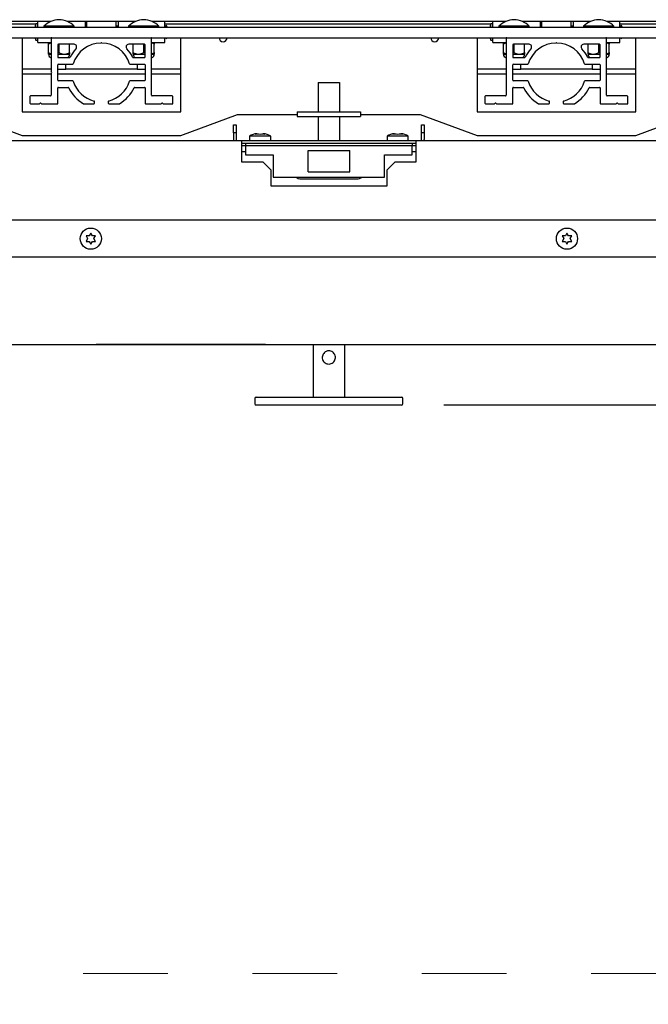
# Paper-space layout 'Sheet2' of a CAD drawing. Units: inches. Extents: x -0.9 to 10.8, y 0.2 to 8.4.
# Drawn here: x 2.2 to 2.9, y 6.5 to 7.6 of the extents above; entities that cross this region are included whole.
import ezdxf

# ---------------------------------------------------------------- set-up
doc = ezdxf.new("R2010")
doc.units = ezdxf.units.IN
doc.header["$MEASUREMENT"] = 0
doc.linetypes.add('HIDDEN', pattern=[0.075, 0.05, -0.025])
doc.layers.add('FORMAT', color=7, linetype='Continuous')
doc.styles.add('SLDTEXTSTYLE0', font='TXT', dxfattribs={"width": 0.605})
doc.dimstyles.new('SLDDIMSTYLE5', dxfattribs={"dimtxt": 0.101115, "dimasz": 0.13, "dimexe": 0, "dimexo": 0.0625, "dimgap": 0.025279, "dimtad": 0, "dimtih": 1, "dimtoh": 1, "dimlfac": 20, "dimrnd": 1e-09, "dimzin": 12, "dimdsep": 46, "dimlunit": 5, "dimtxsty": 'SLDTEXTSTYLE0', "dimsah": 1, "dimcen": 0.09, "dimadec": 0, "dimazin": 3, "dimtfac": 1, "dimtofl": 0, "dimtmove": 0, "dimatfit": 3, "dimfxl": 0, "dimfrac": 2, "dimtolj": 1, "dimtzin": 12, "dimarcsym": 0})

# ---------------------------------------------------------------- blocks, each defined once
blk = doc.blocks.new('_D_9')
at = {"layer": 'FORMAT'}
for p, q in [((2.6579, 7.192), (4.4688, 7.192)), ((4.3438, 7.192), (4.3438, 6.7386)), ((4.3438, 5.6641), (4.3438, 6.1175)), ((3.4713, 5.6641), (4.4688, 5.6641))]:
    blk.add_line(p, q, dxfattribs=at)
for points in [[(4.3438, 7.192), (4.3238, 7.062), (4.3638, 7.062)], [(4.3438, 5.6641), (4.3638, 5.7941), (4.3238, 5.7941)]]:
    blk.add_solid(points, dxfattribs=at)
at = {"layer": 'FORMAT', "attachment_point": 1, "style": 'SLDTEXTSTYLE0'}
for s, insert, char_height in [('30.56', (4.1455, 6.7176), 0.10417), ('"', (4.4927, 6.7176), 0.1042), ('CLEAR', (4.1123, 6.5623), 0.10417), ('OPENING', (4.0236, 6.407), 0.10417), ('WIDTH', (4.1162, 6.2518), 0.10417)]:
    blk.add_mtext(s, dxfattribs=dict(at, insert=insert, char_height=char_height))

psp = doc.layouts.new('Sheet2')

# ---------------------------------------------------------------- linework, layer by layer
at = {"color": 7, "linetype": 'Continuous', "lineweight": 25}
for p, q in [((1.4485579, 7.63860564), (3.5954329, 7.63860564)), ((2.19342403, 7.64535564), (1.77559177, 7.64535564)), ((2.17571226, 7.64223064), (1.7907579, 7.64223064)), ((2.1782579, 7.64240564), (2.1757579, 7.64240564)), ((2.1757579, 7.63860564), (2.1757579, 7.64240564)), ((2.1782579, 7.63860564), (2.1782579, 7.64535564)), ((2.1852829, 7.63960564), (2.1852829, 7.63860564)), ((2.2212329, 7.63960564), (2.1852829, 7.63960564)), ((2.29342403, 7.64535564), (2.21309177, 7.64535564)), ((2.2212329, 7.63860564), (2.2212329, 7.63960564)), ((2.2345079, 7.63860564), (2.2345079, 7.64535564)), ((2.2357579, 7.63960564), (2.2345079, 7.63960564)), ((2.2357579, 7.63910564), (2.2345079, 7.63910564)), ((2.2357579, 7.64535564), (2.2357579, 7.63860564)), ((2.2707579, 7.63860564), (2.2707579, 7.64535564)), ((2.2730079, 7.63960564), (2.2707579, 7.63960564)), ((2.2730079, 7.63910564), (2.2707579, 7.63910564)), ((2.2730079, 7.64535564), (2.2730079, 7.63860564)), ((2.2852829, 7.63960564), (2.2852829, 7.63860564)), ((2.3212329, 7.63960564), (2.2852829, 7.63960564)), ((2.73092403, 7.64535564), (2.31309177, 7.64535564)), ((2.3212329, 7.63860564), (2.3212329, 7.63960564)), ((2.3282579, 7.63860564), (2.3282579, 7.64535564)), ((2.71321226, 7.64223064), (2.3282579, 7.64223064)), ((2.3302579, 7.64048064), (2.3282579, 7.63910564)), ((2.3302579, 7.63860564), (2.3302579, 7.64048064)), ((2.7157579, 7.64240564), (2.7132579, 7.64240564)), ((2.7132579, 7.63860564), (2.7132579, 7.64240564)), ((2.7157579, 7.63860564), (2.7157579, 7.64535564)), ((2.7227829, 7.63960564), (2.7227829, 7.63860564)), ((2.7587329, 7.63960564), (2.7227829, 7.63960564)), ((2.83092403, 7.64535564), (2.75059177, 7.64535564)), ((2.7587329, 7.63860564), (2.7587329, 7.63960564)), ((2.7720079, 7.63860564), (2.7720079, 7.64535564)), ((2.7732579, 7.63960564), (2.7720079, 7.63960564)), ((2.7732579, 7.63910564), (2.7720079, 7.63910564)), ((2.7732579, 7.64535564), (2.7732579, 7.63860564)), ((2.8082579, 7.63860564), (2.8082579, 7.64535564)), ((2.8105079, 7.63960564), (2.8082579, 7.63960564)), ((2.8105079, 7.63910564), (2.8082579, 7.63910564)), ((2.8105079, 7.64535564), (2.8105079, 7.63860564)), ((2.8227829, 7.63960564), (2.8227829, 7.63860564)), ((2.8587329, 7.63960564), (2.8227829, 7.63960564)), ((3.26842403, 7.64535564), (2.85059177, 7.64535564)), ((2.8587329, 7.63860564), (2.8587329, 7.63960564)), ((2.8657579, 7.63860564), (2.8657579, 7.64535564)), ((3.25071226, 7.64223064), (2.8657579, 7.64223064)), ((2.8677579, 7.64048064), (2.8657579, 7.63910564)), ((2.8677579, 7.63860564), (2.8677579, 7.64048064)), ((1.4485579, 7.62610564), (3.5954329, 7.62610564)), ((2.1594954, 7.62610564), (2.1594954, 7.53860564)), ((2.1757579, 7.62330564), (2.1757579, 7.62610564)), ((2.1757579, 7.62330564), (2.1782579, 7.62330564)), ((2.1782579, 7.62035564), (2.1782579, 7.62610564)), ((2.1938704, 7.62535564), (2.1938704, 7.58655136)), ((2.3126204, 7.58655136), (2.3126204, 7.62535564)), ((2.3282579, 7.62035564), (2.3282579, 7.62610564)), ((2.32898517, 7.62610564), (2.3302579, 7.62523064)), ((2.3302579, 7.62523064), (2.33071483, 7.62610564)), ((2.3302579, 7.62523064), (2.3302579, 7.62610564)), ((2.3469954, 7.53860564), (2.3469954, 7.62610564)), ((2.6969954, 7.62610564), (2.6969954, 7.53860564)), ((2.7132579, 7.62330564), (2.7132579, 7.62610564)), ((2.7132579, 7.62330564), (2.7157579, 7.62330564)), ((2.7157579, 7.62035564), (2.7157579, 7.62610564)), ((2.7313704, 7.62535564), (2.7313704, 7.58655136)), ((2.8501204, 7.58655136), (2.8501204, 7.62535564)), ((2.8657579, 7.62035564), (2.8657579, 7.62610564)), ((2.86648517, 7.62610564), (2.8677579, 7.62523064)), ((2.8677579, 7.62523064), (2.86821483, 7.62610564)), ((2.8677579, 7.62523064), (2.8677579, 7.62610564)), ((2.8844954, 7.53860564), (2.8844954, 7.62610564)), ((2.1782579, 7.62035564), (2.1938704, 7.62035564)), ((2.1907579, 7.6086394), (2.1907579, 7.61842189)), ((2.2016829, 7.61754314), (2.2016829, 7.60338064)), ((2.22091864, 7.61829314), (2.2024329, 7.61829314)), ((2.2032579, 7.6086394), (2.2032579, 7.61829314)), ((2.2157579, 7.6086394), (2.2157579, 7.61829314)), ((2.2532454, 7.62035564), (2.25274175, 7.619852)), ((2.25374904, 7.619852), (2.2532454, 7.62035564)), ((2.3040579, 7.61829314), (2.28557216, 7.61829314)), ((2.2907579, 7.6086394), (2.2907579, 7.61829314)), ((2.3032579, 7.6086394), (2.3032579, 7.61829314)), ((2.3048079, 7.60338064), (2.3048079, 7.61754314)), ((2.3126204, 7.62035564), (2.3282579, 7.62035564)), ((2.3157579, 7.6086394), (2.3157579, 7.61842189)), ((2.7157579, 7.62035564), (2.7313704, 7.62035564)), ((2.7282579, 7.6086394), (2.7282579, 7.61842189)), ((2.7391829, 7.61754314), (2.7391829, 7.60338064)), ((2.75841864, 7.61829314), (2.7399329, 7.61829314)), ((2.7407579, 7.6086394), (2.7407579, 7.61829314)), ((2.7532579, 7.6086394), (2.7532579, 7.61829314)), ((2.7907454, 7.62035564), (2.79024175, 7.619852)), ((2.79124904, 7.619852), (2.7907454, 7.62035564)), ((2.8415579, 7.61829314), (2.82307216, 7.61829314)), ((2.8282579, 7.6086394), (2.8282579, 7.61829314)), ((2.8407579, 7.6086394), (2.8407579, 7.61829314)), ((2.8423079, 7.60338064), (2.8423079, 7.61754314)), ((2.8501204, 7.62035564), (2.8657579, 7.62035564)), ((2.8532579, 7.6086394), (2.8532579, 7.61842189)), ((2.1907579, 7.60670564), (2.1938704, 7.60670564)), ((2.2016829, 7.60791364), (2.2032579, 7.6086394)), ((2.2016829, 7.60670564), (2.2095079, 7.60670564)), ((2.2024329, 7.60263064), (2.21566853, 7.60263064)), ((2.2095079, 7.60670564), (2.2157579, 7.60670564)), ((2.2907579, 7.60670564), (2.2970079, 7.60670564)), ((2.29082227, 7.60263064), (2.3040579, 7.60263064)), ((2.2970079, 7.60670564), (2.3048079, 7.60670564)), ((2.3032579, 7.6086394), (2.3048079, 7.60789912)), ((2.3126204, 7.60670564), (2.3157579, 7.60670564)), ((2.7282579, 7.60670564), (2.7313704, 7.60670564)), ((2.7391829, 7.60791364), (2.7407579, 7.6086394)), ((2.7391829, 7.60670564), (2.7470079, 7.60670564)), ((2.7399329, 7.60263064), (2.75316853, 7.60263064)), ((2.7470079, 7.60670564), (2.7532579, 7.60670564)), ((2.8282579, 7.60670564), (2.8345079, 7.60670564)), ((2.82832227, 7.60263064), (2.8415579, 7.60263064)), ((2.8345079, 7.60670564), (2.8423079, 7.60670564)), ((2.8407579, 7.6086394), (2.8423079, 7.60789912)), ((2.8501204, 7.60670564), (2.8532579, 7.60670564)), ((2.1938704, 7.58910564), (2.1594954, 7.58910564)), ((2.2016829, 7.57601814), (2.2016829, 7.59406814)), ((2.2016829, 7.58910564), (2.2110704, 7.58910564)), ((2.21078172, 7.58860564), (2.2016829, 7.58860564)), ((2.2024329, 7.59481814), (2.21927606, 7.59481814)), ((2.21078172, 7.58860564), (2.2110704, 7.58910564)), ((2.2110704, 7.58910564), (2.2110704, 7.59481814)), ((2.2954454, 7.58910564), (2.2110704, 7.58910564)), ((2.28721473, 7.59481814), (2.3040579, 7.59481814)), ((2.2954454, 7.59481814), (2.2954454, 7.58910564)), ((2.2954454, 7.58910564), (2.29573407, 7.58860564)), ((2.2954454, 7.58910564), (2.3048079, 7.58910564)), ((2.3048079, 7.58860564), (2.29573407, 7.58860564)), ((2.3048079, 7.59406814), (2.3048079, 7.57601814)), ((2.3469954, 7.58910564), (2.3126204, 7.58910564)), ((2.7313704, 7.58910564), (2.6969954, 7.58910564)), ((2.7391829, 7.57601814), (2.7391829, 7.59406814)), ((2.7391829, 7.58910564), (2.7485704, 7.58910564)), ((2.74828172, 7.58860564), (2.7391829, 7.58860564)), ((2.7399329, 7.59481814), (2.75677606, 7.59481814)), ((2.74828172, 7.58860564), (2.7485704, 7.58910564)), ((2.7485704, 7.58910564), (2.7485704, 7.59481814)), ((2.8329454, 7.58910564), (2.7485704, 7.58910564)), ((2.82471473, 7.59481814), (2.8415579, 7.59481814)), ((2.8329454, 7.59481814), (2.8329454, 7.58910564)), ((2.8329454, 7.58910564), (2.83323407, 7.58860564)), ((2.8329454, 7.58910564), (2.8423079, 7.58910564)), ((2.8423079, 7.58860564), (2.83323407, 7.58860564)), ((2.8423079, 7.59406814), (2.8423079, 7.57601814)), ((2.8844954, 7.58910564), (2.8501204, 7.58910564)), ((2.1938704, 7.58285564), (2.1594954, 7.58285564)), ((2.1938704, 7.58353493), (2.1938704, 7.55810564)), ((2.19441955, 7.58542942), (2.19397752, 7.58616508)), ((2.19397752, 7.58392121), (2.19441955, 7.58465687)), ((2.3048079, 7.58285564), (2.2016829, 7.58285564)), ((2.31251327, 7.58616508), (2.31207125, 7.58542942)), ((2.31207125, 7.58465687), (2.31251327, 7.58392121)), ((2.3126204, 7.55810564), (2.3126204, 7.58353493)), ((2.3469954, 7.58285564), (2.3126204, 7.58285564)), ((2.7313704, 7.58285564), (2.6969954, 7.58285564)), ((2.7313704, 7.58353493), (2.7313704, 7.55810564)), ((2.73191955, 7.58542942), (2.73147752, 7.58616508)), ((2.73147752, 7.58392121), (2.73191955, 7.58465687)), ((2.8423079, 7.58285564), (2.7391829, 7.58285564)), ((2.85001327, 7.58616508), (2.84957125, 7.58542942)), ((2.84957125, 7.58465687), (2.85001327, 7.58392121)), ((2.8501204, 7.55810564), (2.8501204, 7.58353493)), ((2.8844954, 7.58285564), (2.8501204, 7.58285564)), ((2.2016829, 7.54798064), (2.2016829, 7.56670564)), ((2.21927606, 7.57526814), (2.2024329, 7.57526814)), ((2.2024329, 7.56745564), (2.2139373, 7.56745564)), ((2.3040579, 7.57526814), (2.28721473, 7.57526814)), ((2.2925535, 7.56745564), (2.3040579, 7.56745564)), ((2.3048079, 7.56670564), (2.3048079, 7.54873064)), ((2.5094954, 7.57323064), (2.5344954, 7.57323064)), ((2.5094954, 7.57323064), (2.5094954, 7.53845564)), ((2.5344954, 7.57323064), (2.5344954, 7.53845564)), ((2.7391829, 7.54798064), (2.7391829, 7.56670564)), ((2.75677606, 7.57526814), (2.7399329, 7.57526814)), ((2.7399329, 7.56745564), (2.7514373, 7.56745564)), ((2.8415579, 7.57526814), (2.82471473, 7.57526814)), ((2.8300535, 7.56745564), (2.8415579, 7.56745564)), ((2.8423079, 7.56670564), (2.8423079, 7.54873064)), ((2.1688704, 7.55660564), (2.1688704, 7.54873064)), ((2.1931204, 7.55735564), (2.1696204, 7.55735564)), ((2.3368704, 7.55735564), (2.3133704, 7.55735564)), ((2.3376204, 7.54798064), (2.3376204, 7.55660564)), ((2.7063704, 7.55660564), (2.7063704, 7.54873064)), ((2.7306204, 7.55735564), (2.7071204, 7.55735564)), ((2.8743704, 7.55735564), (2.8508704, 7.55735564)), ((2.8751204, 7.54798064), (2.8751204, 7.55660564)), ((2.1696204, 7.54798064), (2.17983098, 7.54798064)), ((2.18021726, 7.54808777), (2.18098412, 7.54854855)), ((2.18175668, 7.54854855), (2.18252354, 7.54808777)), ((2.18290981, 7.54798064), (2.2016829, 7.54798064)), ((2.23239071, 7.54798064), (2.2444954, 7.54798064)), ((2.2452454, 7.54873064), (2.2452454, 7.5505739)), ((2.2612454, 7.5505739), (2.2612454, 7.54873064)), ((2.2619954, 7.54798064), (2.27410008, 7.54798064)), ((2.3055579, 7.54798064), (2.32358098, 7.54798064)), ((2.32396726, 7.54808777), (2.32473412, 7.54854855)), ((2.32550668, 7.54854855), (2.32627354, 7.54808777)), ((2.32665981, 7.54798064), (2.3376204, 7.54798064)), ((2.7071204, 7.54798064), (2.71733098, 7.54798064)), ((2.71771726, 7.54808777), (2.71848412, 7.54854855)), ((2.71925668, 7.54854855), (2.72002354, 7.54808777)), ((2.72040981, 7.54798064), (2.7391829, 7.54798064)), ((2.76989071, 7.54798064), (2.7819954, 7.54798064)), ((2.7827454, 7.54873064), (2.7827454, 7.5505739)), ((2.7987454, 7.5505739), (2.7987454, 7.54873064)), ((2.7994954, 7.54798064), (2.81160008, 7.54798064)), ((2.8430579, 7.54798064), (2.86108098, 7.54798064)), ((2.86146726, 7.54808777), (2.86223412, 7.54854855)), ((2.86300668, 7.54854855), (2.86377354, 7.54808777)), ((2.86415981, 7.54798064), (2.8751204, 7.54798064)), ((2.1594954, 7.53860564), (2.3469954, 7.53860564)), ((2.3469954, 7.51048064), (2.4141829, 7.53548064)), ((2.4141829, 7.53548064), (2.4844954, 7.53548064)), ((2.4844954, 7.53845564), (2.4844954, 7.53300564)), ((2.4844954, 7.53845564), (2.50734342, 7.53845564)), ((2.4844954, 7.53300564), (2.50734342, 7.53300564)), ((2.50734342, 7.53845564), (2.53664738, 7.53845564)), ((2.50734342, 7.53300564), (2.53664738, 7.53300564)), ((2.5094954, 7.53300564), (2.5094954, 7.50423064)), ((2.5344954, 7.53300564), (2.5344954, 7.50423064)), ((2.53664738, 7.53845564), (2.5594954, 7.53845564)), ((2.53664738, 7.53300564), (2.5594954, 7.53300564)), ((2.5594954, 7.53845564), (2.5594954, 7.53300564)), ((2.5594954, 7.53548064), (2.6298079, 7.53548064)), ((2.6298079, 7.53548064), (2.6969954, 7.51048064)), ((2.6969954, 7.53860564), (2.8844954, 7.53860564)), ((2.8844954, 7.51048064), (2.9516829, 7.53548064)), ((2.13220383, 7.52063564), (2.1594954, 7.51048064)), ((2.4094954, 7.52323064), (2.4124954, 7.52323064)), ((2.4094954, 7.51385564), (2.4094954, 7.52323064)), ((2.4124954, 7.52323064), (2.4124954, 7.51385564)), ((2.6314954, 7.52323064), (2.6344954, 7.52323064)), ((2.6314954, 7.51385564), (2.6314954, 7.52323064)), ((2.6344954, 7.52323064), (2.6344954, 7.51385564)), ((2.1594954, 7.51048064), (2.3469954, 7.51048064)), ((2.4124954, 7.51385564), (2.4094954, 7.51385564)), ((2.4094954, 7.51385564), (2.4094954, 7.50591814)), ((2.4124954, 7.51385564), (2.4124954, 7.50591814)), ((2.4282454, 7.50973064), (2.4282454, 7.50423064)), ((2.4532454, 7.50973064), (2.4282454, 7.50973064)), ((2.4369954, 7.51268759), (2.4351204, 7.51228589)), ((2.4388704, 7.51268759), (2.4407454, 7.51228589)), ((2.4407454, 7.51228589), (2.4426204, 7.51268759)), ((2.4463704, 7.51228589), (2.4444954, 7.51268759)), ((2.4532454, 7.50423064), (2.4532454, 7.50973064)), ((2.5907454, 7.50973064), (2.5907454, 7.50423064)), ((2.6157454, 7.50973064), (2.5907454, 7.50973064)), ((2.5994954, 7.51268759), (2.5976204, 7.51228589)), ((2.6013704, 7.51268759), (2.6032454, 7.51228589)), ((2.6032454, 7.51228589), (2.6051204, 7.51268759)), ((2.6088704, 7.51228589), (2.6069954, 7.51268759)), ((2.6157454, 7.50423064), (2.6157454, 7.50973064)), ((2.6344954, 7.51385564), (2.6314954, 7.51385564)), ((2.6314954, 7.50591814), (2.6314954, 7.51385564)), ((2.6344954, 7.51385564), (2.6344954, 7.50591814)), ((2.6969954, 7.51048064), (2.8844954, 7.51048064)), ((2.4188704, 7.50423064), (1.5532454, 7.50423064)), ((2.4188704, 7.50423064), (2.4188704, 7.49923064)), ((2.6251204, 7.50423064), (2.4188704, 7.50423064)), ((2.4235579, 7.50123064), (2.4188704, 7.50123064)), ((2.4188704, 7.49923064), (2.4188704, 7.47935564)), ((2.4235579, 7.49823064), (2.4188704, 7.49823064)), ((2.4235579, 7.50123064), (2.4235579, 7.49823064)), ((2.6204329, 7.50123064), (2.4235579, 7.50123064)), ((2.4235579, 7.49823064), (2.4235579, 7.48773064)), ((2.6204329, 7.49823064), (2.4235579, 7.49823064)), ((2.6204329, 7.50123064), (2.6204329, 7.49823064)), ((2.6251204, 7.50123064), (2.6204329, 7.50123064)), ((2.6204329, 7.48773064), (2.6204329, 7.49823064)), ((2.6251204, 7.49823064), (2.6204329, 7.49823064)), ((3.5032454, 7.50423064), (2.6251204, 7.50423064)), ((2.6251204, 7.49923064), (2.6251204, 7.50423064)), ((2.6251204, 7.47935564), (2.6251204, 7.49923064)), ((2.4188704, 7.49155564), (2.4235579, 7.49155564)), ((2.4235579, 7.48773064), (2.4563704, 7.48773064)), ((2.4563704, 7.48773064), (2.4563704, 7.46123064)), ((2.4973954, 7.49273064), (2.5465954, 7.49273064)), ((2.4973954, 7.49152069), (2.4973954, 7.49273064)), ((2.4973954, 7.46773064), (2.4973954, 7.49152069)), ((2.5465954, 7.49152069), (2.5465954, 7.49273064)), ((2.5465954, 7.46773064), (2.5465954, 7.49152069)), ((2.5876204, 7.48773064), (2.6204329, 7.48773064)), ((2.5876204, 7.46123064), (2.5876204, 7.48773064)), ((2.6204329, 7.49155564), (2.6251204, 7.49155564)), ((2.4188704, 7.47935564), (2.4438704, 7.47935564)), ((2.4438704, 7.47935564), (2.4532454, 7.46998064)), ((2.5907454, 7.46998064), (2.6001204, 7.47935564)), ((2.6001204, 7.47935564), (2.6251204, 7.47935564)), ((2.4532454, 7.46998064), (2.4532454, 7.45123064)), ((2.4563704, 7.46123064), (2.5876204, 7.46123064)), ((2.4973954, 7.46773064), (2.5465954, 7.46773064)), ((2.5907454, 7.45123064), (2.5907454, 7.46998064)), ((2.4532454, 7.45123064), (2.5907454, 7.45123064)), ((2.4891829, 7.45913064), (2.5548079, 7.45913064)), ((3.5032454, 7.41048064), (1.5532454, 7.41048064)), ((2.23509895, 7.39185324), (2.23697395, 7.38860564)), ((2.24072395, 7.39510084), (2.23884895, 7.39185324)), ((2.24259895, 7.39185324), (2.24072395, 7.39510084)), ((2.24447395, 7.38860564), (2.24634895, 7.39185324)), ((2.79759895, 7.39185324), (2.79947395, 7.38860564)), ((2.80322395, 7.39510084), (2.80134895, 7.39185324)), ((2.80509895, 7.39185324), (2.80322395, 7.39510084)), ((2.80697395, 7.38860564), (2.80884895, 7.39185324)), ((2.23697395, 7.38860564), (2.23509895, 7.38535805)), ((2.23884895, 7.38535805), (2.24072395, 7.38211045)), ((2.24072395, 7.38211045), (2.24259895, 7.38535805)), ((2.24634895, 7.38535805), (2.24447395, 7.38860564)), ((2.79947395, 7.38860564), (2.79759895, 7.38535805)), ((2.80134895, 7.38535805), (2.80322395, 7.38211045)), ((2.80322395, 7.38211045), (2.80509895, 7.38535805)), ((2.80884895, 7.38535805), (2.80697395, 7.38860564)), ((3.4052454, 7.36673064), (1.6387454, 7.36673064)), ((1.6405704, 7.26360564), (3.4034204, 7.26360564)), ((2.2469954, 7.26340564), (2.2469954, 7.26360564)), ((2.2532454, 7.26340564), (2.2469954, 7.26340564)), ((2.4407454, 7.26340564), (2.2532454, 7.26340564)), ((2.2594954, 7.26335564), (2.2594954, 7.26340564)), ((2.2594954, 7.26335564), (2.26442328, 7.26335564)), ((2.26442328, 7.26335564), (2.26442328, 7.26340564)), ((2.26442328, 7.26335564), (2.2683095, 7.26335564)), ((2.2683095, 7.26335564), (2.2683095, 7.26340564)), ((2.2683095, 7.26335564), (2.27242108, 7.26335564)), ((2.27242108, 7.26335564), (2.27242108, 7.26340564)), ((2.27242108, 7.26335564), (2.27898158, 7.26335564)), ((2.27898158, 7.26335564), (2.27898158, 7.26340564)), ((2.27898158, 7.26335564), (2.28305309, 7.26335564)), ((2.28305309, 7.26335564), (2.28305309, 7.26340564)), ((2.28305309, 7.26335564), (2.28692929, 7.26335564)), ((2.28692929, 7.26335564), (2.28692929, 7.26340564)), ((2.28692929, 7.26335564), (2.29186719, 7.26335564)), ((2.29186719, 7.26335564), (2.29186719, 7.26340564)), ((2.29218771, 7.26335564), (2.29218771, 7.26340564)), ((2.29218771, 7.26335564), (2.30163783, 7.26335564)), ((2.30163783, 7.26335564), (2.30163783, 7.26340564)), ((2.30163783, 7.26335564), (2.30673097, 7.26335564)), ((2.30673097, 7.26335564), (2.30673097, 7.26340564)), ((2.30673097, 7.26335564), (2.31622617, 7.26335564)), ((2.31622617, 7.26335564), (2.31622617, 7.26340564)), ((2.31767348, 7.26335564), (2.31767348, 7.26340564)), ((2.31879027, 7.26335564), (2.31879027, 7.26340564)), ((2.31879027, 7.26335564), (2.32928206, 7.26335564)), ((2.33898258, 7.26335564), (2.33898258, 7.26340564)), ((2.33898258, 7.26335564), (2.34090565, 7.26335564)), ((2.34090565, 7.26335564), (2.34090565, 7.26340564)), ((2.34138642, 7.26335564), (2.34138642, 7.26340564)), ((2.34154668, 7.26335564), (2.34154668, 7.26340564)), ((2.34173093, 7.26335564), (2.34200345, 7.26335564)), ((2.34234796, 7.26335564), (2.34234796, 7.26340564)), ((2.34372266, 7.26335564), (2.34372266, 7.26340564)), ((2.34379027, 7.26335564), (2.34379027, 7.26340564)), ((2.34379027, 7.26335564), (2.34881331, 7.26335564)), ((2.34881331, 7.26335564), (2.34881331, 7.26340564)), ((2.34881331, 7.26335564), (2.35885437, 7.26335564)), ((2.35885437, 7.26335564), (2.35885437, 7.26340564)), ((2.35885437, 7.26335564), (2.36366206, 7.26335564)), ((2.36366206, 7.26335564), (2.36366206, 7.26340564)), ((2.36539734, 7.26335564), (2.36539734, 7.26340564)), ((2.36542488, 7.26335564), (2.36542488, 7.26340564)), ((2.36846976, 7.26335564), (2.36846976, 7.26340564)), ((2.36846976, 7.26335564), (2.37327745, 7.26335564)), ((2.37327745, 7.26335564), (2.37327745, 7.26340564)), ((2.3744944, 7.26335564), (2.3744944, 7.26340564)), ((2.37696335, 7.26335564), (2.37696335, 7.26340564)), ((2.37696335, 7.26335564), (2.37840565, 7.26335564)), ((2.37840565, 7.26335564), (2.37840565, 7.26340564)), ((2.37840565, 7.26335564), (2.38342869, 7.26335564)), ((2.38342869, 7.26335564), (2.38342869, 7.26340564)), ((2.38342869, 7.26335564), (2.39346976, 7.26335564)), ((2.39346976, 7.26335564), (2.39346976, 7.26340564)), ((2.39346976, 7.26335564), (2.39827745, 7.26335564)), ((2.39827745, 7.26335564), (2.39827745, 7.26340564)), ((2.39827745, 7.26335564), (2.39867809, 7.26335564)), ((2.39867809, 7.26335564), (2.39867809, 7.26340564)), ((2.4001204, 7.26335564), (2.4001204, 7.26340564)), ((2.4001204, 7.26335564), (2.40092168, 7.26335564)), ((2.40092168, 7.26335564), (2.40092168, 7.26340564)), ((2.40092168, 7.26335564), (2.40252424, 7.26335564)), ((2.40244412, 7.26335564), (2.40244412, 7.26340564)), ((2.40252424, 7.26335564), (2.40284476, 7.26335564)), ((2.40878927, 7.26335564), (2.40878927, 7.26340564)), ((2.41469872, 7.26335564), (2.41469872, 7.26340564)), ((2.42520053, 7.26335564), (2.42520053, 7.26340564)), ((2.42552104, 7.26335564), (2.42552104, 7.26340564)), ((2.42648007, 7.26335564), (2.42648007, 7.26340564)), ((2.42656271, 7.26335564), (2.42656271, 7.26340564)), ((2.43082452, 7.26335564), (2.43082452, 7.26340564)), ((2.43082452, 7.26335564), (2.43563222, 7.26335564)), ((2.43563222, 7.26335564), (2.43563222, 7.26340564)), ((2.4469954, 7.26340564), (2.4407454, 7.26340564)), ((2.4469954, 7.26340564), (2.4469954, 7.26360564)), ((2.5032454, 7.26360564), (2.5032454, 7.20135564)), ((2.5407454, 7.20135564), (2.5407454, 7.26360564)), ((2.4344954, 7.19979314), (2.4344954, 7.19354314)), ((2.4360579, 7.20135564), (2.452732, 7.20135564)), ((2.452732, 7.19198064), (2.4360579, 7.19198064)), ((2.452732, 7.20135564), (2.51233055, 7.20135564)), ((2.51233055, 7.19198064), (2.452732, 7.19198064)), ((2.51233055, 7.20135564), (2.53166025, 7.20135564)), ((2.53166025, 7.19198064), (2.51233055, 7.19198064)), ((2.53166025, 7.20135564), (2.59125879, 7.20135564)), ((2.59125879, 7.19198064), (2.53166025, 7.19198064)), ((2.59125879, 7.20135564), (2.6079329, 7.20135564)), ((2.6079329, 7.19198064), (2.59125879, 7.19198064)), ((2.6094954, 7.19354314), (2.6094954, 7.19979314))]:
    psp.add_line(p, q, dxfattribs=at)
at = {"color": 7, "linetype": 'HIDDEN', "lineweight": 18}
psp.add_line((5.93178936, 6.51987976), (-0.84907734, 6.51987976), dxfattribs=at)
at = {"color": 7, "linetype": 'Continuous', "lineweight": 25, "flags": 128}
for points in [[(2.1757579, 7.64240564), (2.17521865, 7.64005298), (2.17496494, 7.63860564)], [(2.3311546, 7.63860564), (2.33112201, 7.63868677), (2.3302579, 7.64048064)], [(2.7132579, 7.64240564), (2.71271865, 7.64005298), (2.71246494, 7.63860564)], [(2.8686546, 7.63860564), (2.86862201, 7.63868677), (2.8677579, 7.64048064)], [(2.17513398, 7.62610564), (2.17521865, 7.62565831), (2.1757579, 7.62330564)], [(2.71263398, 7.62610564), (2.71271865, 7.62565831), (2.7132579, 7.62330564)], [(2.4094954, 7.50591814), (2.40964311, 7.50441839), (2.4096829, 7.50423064)], [(2.4124954, 7.50591814), (2.41258547, 7.50500366), (2.41280968, 7.50423064)], [(2.63118111, 7.50423064), (2.63140533, 7.50500366), (2.6314954, 7.50591814)], [(2.6343079, 7.50423064), (2.63434768, 7.50441839), (2.6344954, 7.50591814)]]:
    psp.add_lwpolyline(points, dxfattribs=at)
at = {"color": 7, "linetype": 'Continuous', "lineweight": 25}
for centre in [(2.24072395, 7.38860564), (2.80322395, 7.38860564)]:
    psp.add_circle(centre, 0.0125, dxfattribs=at)
for centre, radius, start, end in [((2.2032579, 7.62279407), 0.02461158, 43.0844824, 136.9155176), ((2.3032579, 7.62279407), 0.02461158, 43.0844824, 136.9155176), ((2.7407579, 7.62279407), 0.02461158, 43.0844824, 136.9155176), ((2.8407579, 7.62279407), 0.02461158, 43.0844824, 136.9155176), ((2.1946204, 7.62535564), 0.00075, 90, 180), ((2.3118704, 7.62535564), 0.00075, 0, 90), ((2.3969954, 7.62610564), 0.0046875, 180, 0), ((2.6469954, 7.62610564), 0.0046875, 180, 0), ((2.7321204, 7.62535564), 0.00075, 90, 180), ((2.8493704, 7.62535564), 0.00075, 0, 90), ((2.2024329, 7.61754314), 0.00075, 90, 180), ((2.2532454, 7.58504314), 0.0410625, 137.01914934, 153.98764028), ((2.2532454, 7.58504314), 0.0348125, 90.82894496, 162.78501862), ((2.22091864, 7.61516814), 0.003125, 317.01914934, 90), ((2.2532454, 7.58504314), 0.0348125, 17.21498138, 89.17105504), ((2.28557216, 7.61516814), 0.003125, 90, 222.98085066), ((2.2532454, 7.58504314), 0.0410625, 26.01235972, 42.98085066), ((2.3040579, 7.61754314), 0.00075, 0, 90), ((2.7399329, 7.61754314), 0.00075, 90, 180), ((2.7907454, 7.58504314), 0.0410625, 137.01914934, 153.98764028), ((2.7907454, 7.58504314), 0.0348125, 90.82894496, 162.78501862), ((2.75841864, 7.61516814), 0.003125, 317.01914934, 90), ((2.7907454, 7.58504314), 0.0348125, 17.21498138, 89.17105504), ((2.82307216, 7.61516814), 0.003125, 90, 222.98085066), ((2.7907454, 7.58504314), 0.0410625, 26.01235972, 42.98085066), ((2.8415579, 7.61754314), 0.00075, 0, 90), ((2.1954454, 7.60670564), 0.0046875, 180, 250.3666411), ((2.2024329, 7.60338064), 0.00075, 180, 270), ((2.2110704, 7.60670564), 0.0046875, 299.61873928, 0), ((2.21566853, 7.60338064), 0.00075, 270, 333.98764028), ((2.29082227, 7.60338064), 0.00075, 206.01235972, 270), ((2.2954454, 7.60670564), 0.0046875, 180, 240.38126072), ((2.3040579, 7.60338064), 0.00075, 270, 0), ((2.3110704, 7.60670564), 0.0046875, 289.30924443, 0), ((2.7329454, 7.60670564), 0.0046875, 180, 250.3666411), ((2.7399329, 7.60338064), 0.00075, 180, 270), ((2.7485704, 7.60670564), 0.0046875, 299.61873928, 0), ((2.75316853, 7.60338064), 0.00075, 270, 333.98764028), ((2.82832227, 7.60338064), 0.00075, 206.01235972, 270), ((2.8329454, 7.60670564), 0.0046875, 180, 240.38126072), ((2.8415579, 7.60338064), 0.00075, 270, 0), ((2.8485704, 7.60670564), 0.0046875, 289.30924443, 0), ((2.2024329, 7.59406814), 0.00075, 90, 180), ((2.21927606, 7.59556814), 0.00075, 270, 342.78501862), ((2.28721473, 7.59556814), 0.00075, 197.21498138, 270), ((2.3040579, 7.59406814), 0.00075, 0, 90), ((2.7399329, 7.59406814), 0.00075, 90, 180), ((2.75677606, 7.59556814), 0.00075, 270, 342.78501862), ((2.82471473, 7.59556814), 0.00075, 197.21498138, 270), ((2.8415579, 7.59406814), 0.00075, 0, 90), ((2.1946204, 7.58655136), 0.00075, 180, 211), ((2.1946204, 7.58353493), 0.00075, 149, 180), ((2.19377667, 7.58504314), 0.00075, 329, 31), ((2.2024329, 7.57601814), 0.00075, 180, 270), ((2.3040579, 7.57601814), 0.00075, 270, 0), ((2.31271412, 7.58504314), 0.00075, 149, 211), ((2.3118704, 7.58655136), 0.00075, 329, 0), ((2.3118704, 7.58353493), 0.00075, 0, 31), ((2.7321204, 7.58655136), 0.00075, 180, 211), ((2.7321204, 7.58353493), 0.00075, 149, 180), ((2.73127667, 7.58504314), 0.00075, 329, 31), ((2.7399329, 7.57601814), 0.00075, 180, 270), ((2.8415579, 7.57601814), 0.00075, 270, 0), ((2.85021412, 7.58504314), 0.00075, 149, 211), ((2.8493704, 7.58655136), 0.00075, 329, 0), ((2.8493704, 7.58353493), 0.00075, 0, 31), ((2.2024329, 7.56670564), 0.00075, 90, 180), ((2.2139373, 7.56670564), 0.00075, 25.00937628, 90), ((2.2532454, 7.58504314), 0.042625, 205.00937628, 240.13075256), ((2.21927606, 7.57451814), 0.00075, 17.21498138, 90), ((2.2532454, 7.58504314), 0.0348125, 197.21498138, 255.75636058), ((2.2532454, 7.58504314), 0.0348125, 284.24363942, 342.78501862), ((2.2532454, 7.58504314), 0.042625, 299.86924744, 334.99062372), ((2.28721473, 7.57451814), 0.00075, 90, 162.78501862), ((2.2925535, 7.56670564), 0.00075, 90, 154.99062372), ((2.3040579, 7.56670564), 0.00075, 0, 90), ((2.7399329, 7.56670564), 0.00075, 90, 180), ((2.7514373, 7.56670564), 0.00075, 25.00937628, 90), ((2.7907454, 7.58504314), 0.042625, 205.00937628, 240.13075256), ((2.75677606, 7.57451814), 0.00075, 17.21498138, 90), ((2.7907454, 7.58504314), 0.0348125, 197.21498138, 255.75636058), ((2.7907454, 7.58504314), 0.0348125, 284.24363942, 342.78501862), ((2.7907454, 7.58504314), 0.042625, 299.86924744, 334.99062372), ((2.82471473, 7.57451814), 0.00075, 90, 162.78501862), ((2.8300535, 7.56670564), 0.00075, 90, 154.99062372), ((2.8415579, 7.56670564), 0.00075, 0, 90), ((2.1696204, 7.55660564), 0.00075, 90, 180), ((2.1931204, 7.55810564), 0.00075, 270, 0), ((2.3133704, 7.55810564), 0.00075, 180, 270), ((2.3368704, 7.55660564), 0.00075, 0, 90), ((2.7071204, 7.55660564), 0.00075, 90, 180), ((2.7306204, 7.55810564), 0.00075, 270, 0), ((2.8508704, 7.55810564), 0.00075, 180, 270), ((2.8743704, 7.55660564), 0.00075, 0, 90), ((2.1696204, 7.54873064), 0.00075, 180, 270), ((2.17983098, 7.54873064), 0.00075, 270, 301), ((2.1813704, 7.54790567), 0.00075, 59, 121), ((2.18290981, 7.54873064), 0.00075, 239, 270), ((2.23239071, 7.54873064), 0.00075, 240.13075256, 270), ((2.2444954, 7.54873064), 0.00075, 270, 0), ((2.2444954, 7.5505739), 0.00075, 0, 75.75636058), ((2.2619954, 7.5505739), 0.00075, 104.24363942, 180), ((2.2619954, 7.54873064), 0.00075, 180, 270), ((2.27410008, 7.54873064), 0.00075, 270, 299.86924744), ((2.3055579, 7.54873064), 0.00075, 180, 270), ((2.32358098, 7.54873064), 0.00075, 270, 301), ((2.3251204, 7.54790567), 0.00075, 59, 121), ((2.32665981, 7.54873064), 0.00075, 239, 270), ((2.7071204, 7.54873064), 0.00075, 180, 270), ((2.71733098, 7.54873064), 0.00075, 270, 301), ((2.7188704, 7.54790567), 0.00075, 59, 121), ((2.72040981, 7.54873064), 0.00075, 239, 270), ((2.76989071, 7.54873064), 0.00075, 240.13075256, 270), ((2.7819954, 7.54873064), 0.00075, 270, 0), ((2.7819954, 7.5505739), 0.00075, 0, 75.75636058), ((2.7994954, 7.5505739), 0.00075, 104.24363942, 180), ((2.7994954, 7.54873064), 0.00075, 180, 270), ((2.81160008, 7.54873064), 0.00075, 270, 299.86924744), ((2.8430579, 7.54873064), 0.00075, 180, 270), ((2.86108098, 7.54873064), 0.00075, 270, 301), ((2.8626204, 7.54790567), 0.00075, 59, 121), ((2.86415981, 7.54873064), 0.00075, 239, 270), ((2.4382454, 7.49456398), 0.01816667, 93.92227243, 123.39848847), ((2.4432454, 7.49456398), 0.01816667, 56.60151153, 86.07846173), ((2.6007454, 7.49456398), 0.01816667, 93.92227243, 123.39848847), ((2.6057454, 7.49456398), 0.01816667, 56.60151153, 86.07846173), ((2.4891829, 7.46948124), 0.0103506, 232.85530298, 270), ((2.5548079, 7.46948124), 0.0103506, 270, 307.14469702), ((2.4360579, 7.19979314), 0.0015625, 90, 180), ((2.4360579, 7.19354314), 0.0015625, 180, 270), ((2.6079329, 7.19979314), 0.0015625, 0, 90), ((2.6079329, 7.19354314), 0.0015625, 270, 0)]:
    psp.add_arc(centre, radius, start, end, dxfattribs=at)
for points, knots in [([(2.1907579, 7.61842189), (2.1907579, 7.61882651), (2.1907579, 7.61991121), (2.1907579, 7.62018437), (2.1907579, 7.62035564)], [0, 0, 0, 0, 0.3730234555, 1, 1, 1, 1]), ([(2.1938704, 7.61982375), (2.19383329, 7.61981762), (2.19272936, 7.61963554), (2.19172678, 7.61901834), (2.1907579, 7.61842189)], [0, 0, 0, 0, 0.0336140285, 1, 1, 1, 1]), ([(2.3157579, 7.61842189), (2.31491181, 7.61892183), (2.31390289, 7.61951799), (2.31279862, 7.61975081), (2.3126204, 7.61978839)], [0, 0, 0, 0, 0.8386080037, 1, 1, 1, 1]), ([(2.3157579, 7.62035564), (2.3157579, 7.62018437), (2.3157579, 7.61991121), (2.3157579, 7.61882651), (2.3157579, 7.61842189)], [0, 0, 0, 0, 0.6269765435, 1, 1, 1, 1]), ([(2.7282579, 7.61842189), (2.7282579, 7.61882651), (2.7282579, 7.61991121), (2.7282579, 7.62018437), (2.7282579, 7.62035564)], [0, 0, 0, 0, 0.3730234555, 1, 1, 1, 1]), ([(2.7313704, 7.61982375), (2.73133329, 7.61981762), (2.73022936, 7.61963554), (2.72922678, 7.61901834), (2.7282579, 7.61842189)], [0, 0, 0, 0, 0.0336140285, 1, 1, 1, 1]), ([(2.8532579, 7.61842189), (2.85241181, 7.61892183), (2.85140289, 7.61951799), (2.85029862, 7.61975081), (2.8501204, 7.61978839)], [0, 0, 0, 0, 0.8386080037, 1, 1, 1, 1]), ([(2.8532579, 7.62035564), (2.8532579, 7.62018437), (2.8532579, 7.61991121), (2.8532579, 7.61882651), (2.8532579, 7.61842189)], [0, 0, 0, 0, 0.6269765435, 1, 1, 1, 1]), ([(2.1907579, 7.6086394), (2.19160382, 7.60813881), (2.19260488, 7.6075464), (2.19370058, 7.60731457), (2.1938704, 7.60727864)], [0, 0, 0, 0, 0.845014633, 1, 1, 1, 1]), ([(2.1907579, 7.60670564), (2.1907579, 7.60687691), (2.1907579, 7.60715008), (2.1907579, 7.60823478), (2.1907579, 7.6086394)], [0, 0, 0, 0, 0.6269765445, 1, 1, 1, 1]), ([(2.2032579, 7.6086394), (2.20411365, 7.6081877), (2.20585442, 7.60726884), (2.20801262, 7.60674547), (2.20924614, 7.60671262), (2.2095079, 7.60670564)], [0, 0, 0, 0, 0.43238335379, 0.87955029715, 1, 1, 1, 1]), ([(2.2095079, 7.60670564), (2.21060752, 7.60681745), (2.21278932, 7.60703928), (2.21477366, 7.60810888), (2.2157579, 7.6086394)], [0, 0, 0, 0, 0.50399719877, 1, 1, 1, 1]), ([(2.2157579, 7.6086394), (2.2157579, 7.60823478), (2.2157579, 7.60715008), (2.2157579, 7.60687691), (2.2157579, 7.60670564)], [0, 0, 0, 0, 0.3730234565, 1, 1, 1, 1]), ([(2.2907579, 7.6086394), (2.29161365, 7.6081877), (2.29335442, 7.60726884), (2.29551262, 7.60674547), (2.29674614, 7.60671262), (2.2970079, 7.60670564)], [0, 0, 0, 0, 0.43238335379, 0.87955029715, 1, 1, 1, 1]), ([(2.2907579, 7.60670564), (2.2907579, 7.60687691), (2.2907579, 7.60715008), (2.2907579, 7.60823478), (2.2907579, 7.6086394)], [0, 0, 0, 0, 0.6269765445, 1, 1, 1, 1]), ([(2.2970079, 7.60670564), (2.29810752, 7.60681745), (2.30028932, 7.60703928), (2.30227366, 7.60810888), (2.3032579, 7.6086394)], [0, 0, 0, 0, 0.5039971988, 1, 1, 1, 1]), ([(2.3126204, 7.60723331), (2.31266586, 7.60724076), (2.31377838, 7.60742316), (2.31478878, 7.60804396), (2.3157579, 7.6086394)], [0, 0, 0, 0, 0.0408618102, 1, 1, 1, 1]), ([(2.3157579, 7.6086394), (2.3157579, 7.60823478), (2.3157579, 7.60715008), (2.3157579, 7.60687691), (2.3157579, 7.60670564)], [0, 0, 0, 0, 0.3730234565, 1, 1, 1, 1]), ([(2.7282579, 7.6086394), (2.72910382, 7.60813881), (2.73010488, 7.6075464), (2.73120058, 7.60731457), (2.7313704, 7.60727864)], [0, 0, 0, 0, 0.845014633, 1, 1, 1, 1]), ([(2.7282579, 7.60670564), (2.7282579, 7.60687691), (2.7282579, 7.60715008), (2.7282579, 7.60823478), (2.7282579, 7.6086394)], [0, 0, 0, 0, 0.6269765445, 1, 1, 1, 1]), ([(2.7407579, 7.6086394), (2.74161365, 7.6081877), (2.74335442, 7.60726884), (2.74551262, 7.60674547), (2.74674614, 7.60671262), (2.7470079, 7.60670564)], [0, 0, 0, 0, 0.4323833538, 0.8795502971, 1, 1, 1, 1]), ([(2.7470079, 7.60670564), (2.74810752, 7.60681745), (2.75028932, 7.60703928), (2.75227366, 7.60810888), (2.7532579, 7.6086394)], [0, 0, 0, 0, 0.50399719877, 1, 1, 1, 1]), ([(2.7532579, 7.6086394), (2.7532579, 7.60823478), (2.7532579, 7.60715008), (2.7532579, 7.60687691), (2.7532579, 7.60670564)], [0, 0, 0, 0, 0.3730234565, 1, 1, 1, 1]), ([(2.8282579, 7.6086394), (2.82911365, 7.6081877), (2.83085442, 7.60726884), (2.83301262, 7.60674547), (2.83424614, 7.60671262), (2.8345079, 7.60670564)], [0, 0, 0, 0, 0.43238335379, 0.87955029715, 1, 1, 1, 1]), ([(2.8282579, 7.60670564), (2.8282579, 7.60687691), (2.8282579, 7.60715008), (2.8282579, 7.60823478), (2.8282579, 7.6086394)], [0, 0, 0, 0, 0.6269765445, 1, 1, 1, 1]), ([(2.8345079, 7.60670564), (2.83560752, 7.60681745), (2.83778932, 7.60703928), (2.83977366, 7.60810888), (2.8407579, 7.6086394)], [0, 0, 0, 0, 0.5039971988, 1, 1, 1, 1]), ([(2.8501204, 7.60723331), (2.85016586, 7.60724076), (2.85127838, 7.60742316), (2.85228878, 7.60804396), (2.8532579, 7.6086394)], [0, 0, 0, 0, 0.0408618102, 1, 1, 1, 1]), ([(2.8532579, 7.6086394), (2.8532579, 7.60823478), (2.8532579, 7.60715008), (2.8532579, 7.60687691), (2.8532579, 7.60670564)], [0, 0, 0, 0, 0.3730234565, 1, 1, 1, 1]), ([(2.4351204, 7.51228589), (2.43569519, 7.51238398), (2.43693661, 7.51259582), (2.43819478, 7.51265553), (2.4388704, 7.51268759)], [0, 0, 0, 0, 0.4630153693, 1, 1, 1, 1]), ([(2.4426204, 7.51268759), (2.44329602, 7.51265553), (2.44455419, 7.51259582), (2.4457956, 7.51238398), (2.4463704, 7.51228589)], [0, 0, 0, 0, 0.5369846307, 1, 1, 1, 1]), ([(2.5976204, 7.51228589), (2.59819519, 7.51238398), (2.59943661, 7.51259582), (2.60069478, 7.51265553), (2.6013704, 7.51268759)], [0, 0, 0, 0, 0.4630153693, 1, 1, 1, 1]), ([(2.6051204, 7.51268759), (2.60579602, 7.51265553), (2.60705419, 7.51259582), (2.6082956, 7.51238398), (2.6088704, 7.51228589)], [0, 0, 0, 0, 0.5369846307, 1, 1, 1, 1]), ([(2.23884895, 7.39185324), (2.23817333, 7.39185324), (2.23691516, 7.39185324), (2.23567374, 7.39185324), (2.23509895, 7.39185324)], [0, 0, 0, 0, 0.5369846307, 1, 1, 1, 1]), ([(2.24634895, 7.39185324), (2.24577415, 7.39185324), (2.24453274, 7.39185324), (2.24327457, 7.39185324), (2.24259895, 7.39185324)], [0, 0, 0, 0, 0.46301536927, 1, 1, 1, 1]), ([(2.80134895, 7.39185324), (2.80067333, 7.39185324), (2.79941516, 7.39185324), (2.79817374, 7.39185324), (2.79759895, 7.39185324)], [0, 0, 0, 0, 0.5369846307, 1, 1, 1, 1]), ([(2.80884895, 7.39185324), (2.80827415, 7.39185324), (2.80703274, 7.39185324), (2.80577457, 7.39185324), (2.80509895, 7.39185324)], [0, 0, 0, 0, 0.46301536927, 1, 1, 1, 1]), ([(2.23509895, 7.38535805), (2.23567374, 7.38535805), (2.23691516, 7.38535805), (2.23817333, 7.38535805), (2.23884895, 7.38535805)], [0, 0, 0, 0, 0.4630153693, 1, 1, 1, 1]), ([(2.24259895, 7.38535805), (2.24327457, 7.38535805), (2.24453274, 7.38535805), (2.24577415, 7.38535805), (2.24634895, 7.38535805)], [0, 0, 0, 0, 0.5369846307, 1, 1, 1, 1]), ([(2.79759895, 7.38535805), (2.79817374, 7.38535805), (2.79941516, 7.38535805), (2.80067333, 7.38535805), (2.80134895, 7.38535805)], [0, 0, 0, 0, 0.4630153693, 1, 1, 1, 1]), ([(2.80509895, 7.38535805), (2.80577457, 7.38535805), (2.80703274, 7.38535805), (2.80827415, 7.38535805), (2.80884895, 7.38535805)], [0, 0, 0, 0, 0.5369846307, 1, 1, 1, 1]), ([(2.5219954, 7.25604035), (2.52283397, 7.25596114), (2.52450966, 7.25580285), (2.52676218, 7.25457725), (2.52856712, 7.25272435), (2.52968834, 7.25029926), (2.52992568, 7.24766706), (2.52933805, 7.2452121), (2.52804424, 7.24307203), (2.52606498, 7.24138069), (2.52356128, 7.24041877), (2.52093467, 7.24035116), (2.51852031, 7.24108764), (2.51644634, 7.24253311), (2.5148833, 7.24463908), (2.51409986, 7.24719894), (2.51420868, 7.24979457), (2.51508195, 7.25213168), (2.5166515, 7.25412176), (2.51887126, 7.25555526), (2.52080839, 7.25601908), (2.52184782, 7.25603771), (2.5219954, 7.25604035)], [0, 0, 0, 0, 0.0506578232, 0.1012272334, 0.1541228709, 0.2095809696, 0.2623267253, 0.3110591964, 0.3608627873, 0.4148708767, 0.4700791644, 0.5217811064, 0.5709436474, 0.6216598688, 0.6759972469, 0.7310510673, 0.7818568076, 0.8303380386, 0.8817540845, 0.9369025174, 0.9910417329, 1, 1, 1, 1])]:
    psp.add_open_spline(points, degree=3, knots=knots, dxfattribs=at)

# ---------------------------------------------------------------- dimensions: what is measured, and where the dimension line sits
at = {"layer": 'FORMAT'}
dim = psp.add_linear_dim(base=(4.34379537, 5.66410564), p1=(2.6079329, 7.19198064), p2=(3.4212795, 5.66410564), angle=90, text='<>"\\PCLEAR\\POPENING\\PWIDTH', dimstyle='SLDDIMSTYLE5', dxfattribs=at)
dim.commit()
dim.dimension.update_dxf_attribs({"geometry": '_D_9', "text_midpoint": (4.34379537, 6.42804314), "dimtype": 160})

doc.saveas('drawing.dxf')
